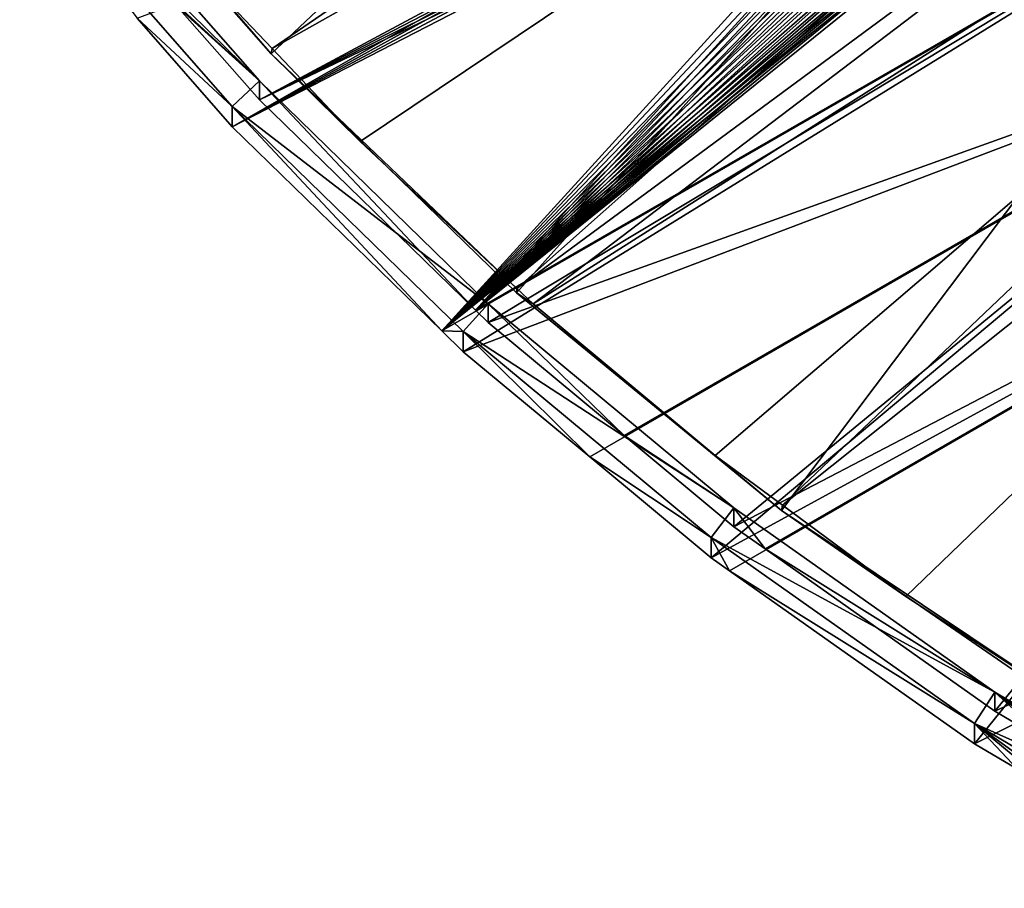
# Model space of a CAD drawing. Extents: x -226 to 68, y -640 to 2.
# Drawn here: x -160 to -134, y -626 to -603 of the extents above; entities that cross this region are included whole.
import ezdxf

# ---------------------------------------------------------------- set-up
doc = ezdxf.new("R2010")
doc.units = 0
doc.header["$MEASUREMENT"] = 0
for name, color, linetype in [('L3', 7, 'Continuous'), ('L4', 7, 'Continuous'), ('L5', 7, 'Continuous')]:
    doc.layers.add(name, color=color, linetype=linetype)

msp = doc.modelspace()

# ---------------------------------------------------------------- linework, layer by layer
at = {"layer": 'L3', "color": 250}
for points in [[(-153.7537, -603.7851, 1024.867), (-159.7623, -596.8432, 1024.625), (-75, -529.634, 1022.278)], [(-75, -529.634, 1022.278), (-147.1777, -610.1927, 1025.091), (-153.7537, -603.7851, 1024.867)], [(-75, -529.634, 1022.278), (-140.0817, -616.0198, 1025.295), (-147.1777, -610.1927, 1025.091)], [(-132.5167, -621.2246, 1025.476), (-140.0817, -616.0198, 1025.295), (-75, -529.634, 1022.278)], [(-119.1088, -579.9497, 1029.739), (-155.7307, -601.5256, 1027.79), (-153.7201, -603.6485, 1027.864)], [(-119.1088, -579.9497, 1029.739), (-153.7201, -603.6485, 1027.864), (-116.0664, -582.4497, 1029.826)], [(-116.0664, -582.4497, 1029.826), (-153.7201, -603.6485, 1027.864), (-151.3637, -606.1365, 1027.951)], [(-116.0664, -582.4497, 1029.826), (-151.3637, -606.1365, 1027.951), (-147.1669, -610.0764, 1028.089)], [(-116.0664, -582.4497, 1029.826), (-147.1669, -610.0764, 1028.089), (-112.8824, -584.767, 1029.907)], [(-112.8824, -584.767, 1029.907), (-147.1669, -610.0764, 1028.089), (-146.7334, -610.4833, 1028.103)], [(-112.8824, -584.767, 1029.907), (-146.7334, -610.4833, 1028.103), (-109.5679, -586.8935, 1029.981)], [(-109.5679, -586.8935, 1029.981), (-146.7334, -610.4833, 1028.103), (-141.8559, -614.5511, 1028.245)], [(-109.5679, -586.8935, 1029.981), (-141.8559, -614.5511, 1028.245), (-140.0564, -615.8809, 1028.292)], [(-106.1341, -588.8219, 1030.048), (-109.5679, -586.8935, 1029.981), (-140.0564, -615.8809, 1028.292)], [(-106.1341, -588.8219, 1030.048), (-140.0564, -615.8809, 1028.292), (-136.7479, -618.3258, 1028.377)], [(-132.5003, -621.0948, 1028.474), (-106.1341, -588.8219, 1030.048), (-136.7479, -618.3258, 1028.377)], [(-153.7537, -603.7851, 1024.867), (-155.7307, -601.5256, 1027.79), (-159.7623, -596.8432, 1024.625)], [(-153.7537, -603.7851, 1024.867), (-153.7201, -603.6485, 1027.864), (-155.7307, -601.5256, 1027.79)], [(-151.3637, -606.1365, 1027.951), (-153.7201, -603.6485, 1027.864), (-153.7537, -603.7851, 1024.867)], [(-147.1777, -610.1927, 1025.091), (-147.1669, -610.0764, 1028.089), (-153.7537, -603.7851, 1024.867)], [(-153.7537, -603.7851, 1024.867), (-147.1669, -610.0764, 1028.089), (-151.3637, -606.1365, 1027.951)], [(-147.1777, -610.1927, 1025.091), (-146.7334, -610.4833, 1028.103), (-147.1669, -610.0764, 1028.089)], [(-140.0817, -616.0198, 1025.295), (-141.8559, -614.5511, 1028.245), (-147.1777, -610.1927, 1025.091)], [(-141.8559, -614.5511, 1028.245), (-146.7334, -610.4833, 1028.103), (-147.1777, -610.1927, 1025.091)], [(-140.0817, -616.0198, 1025.295), (-140.0564, -615.8809, 1028.292), (-141.8559, -614.5511, 1028.245)], [(-136.7479, -618.3258, 1028.377), (-140.0564, -615.8809, 1028.292), (-140.0817, -616.0198, 1025.295)], [(-132.5167, -621.2246, 1025.476), (-132.5003, -621.0948, 1028.474), (-140.0817, -616.0198, 1025.295)], [(-140.0817, -616.0198, 1025.295), (-132.5003, -621.0948, 1028.474), (-136.7479, -618.3258, 1028.377)]]:
    msp.add_3dface(points, dxfattribs=at)
at = {"layer": 'L4', "color": 250}
for points in [[(-75, -529.9481, 1013.283), (-134.7492, -599.8628, 1015.725), (-129.0762, -604.3323, 1015.881)], [(-134.7492, -599.9501, 1013.227), (-129.2284, -599.3991, 1013.207), (-129.2284, -604.2997, 1013.378)], [(-134.7492, -599.8628, 1015.725), (-134.7492, -599.9501, 1013.227), (-129.2284, -604.2997, 1013.378)], [(-134.7492, -599.8628, 1015.725), (-129.2284, -604.2997, 1013.378), (-129.0762, -604.3323, 1015.881)]]:
    msp.add_3dface(points, dxfattribs=at)
at = {"layer": 'L5', "color": 7}
for points in [[(-135.3381, -594.6394, 1012.04), (-154.7912, -605.7431, 1012.428), (-157.3429, -602.8352, 1012.327)], [(-135.2013, -594.9315, 1012.051), (-154.7912, -605.7431, 1012.428), (-135.3381, -594.6394, 1012.04)], [(-154.0658, -605.0203, 1013.404), (-135.2013, -594.8966, 1013.05), (-156.4606, -602.2912, 1013.308)], [(-135.2013, -594.9315, 1012.051), (-135.04, -595.2108, 1012.06), (-154.7912, -605.7431, 1012.428)], [(-135.04, -595.1759, 1013.06), (-135.2013, -594.8966, 1013.05), (-154.0658, -605.0203, 1013.404)], [(-154.7912, -605.7431, 1012.428), (-135.04, -595.2108, 1012.06), (-134.8553, -595.4752, 1012.07)], [(-154.0658, -605.0203, 1013.404), (-134.8553, -595.4403, 1013.069), (-135.04, -595.1759, 1013.06)], [(-154.7912, -605.7431, 1012.428), (-134.8553, -595.4752, 1012.07), (-149.1758, -611.21, 1012.619)], [(-154.0658, -605.0203, 1013.404), (-134.6485, -595.6878, 1013.078), (-134.8553, -595.4403, 1013.069)], [(-149.1758, -611.21, 1012.619), (-134.8553, -595.4752, 1012.07), (-134.6485, -595.7227, 1012.078)], [(-148.2767, -610.6563, 1013.6), (-134.6485, -595.6878, 1013.078), (-154.0658, -605.0203, 1013.404)], [(-149.1758, -611.21, 1012.619), (-134.6485, -595.7227, 1012.078), (-134.4211, -595.9516, 1012.086)], [(-148.2767, -610.6563, 1013.6), (-134.4211, -595.9166, 1013.086), (-134.6485, -595.6878, 1013.078)], [(-134.4211, -595.9516, 1012.086), (-134.1749, -596.16, 1012.094), (-149.1758, -611.21, 1012.619)], [(-134.1749, -596.1251, 1013.093), (-134.4211, -595.9166, 1013.086), (-148.2767, -610.6563, 1013.6)], [(-149.1758, -611.21, 1012.619), (-134.1749, -596.16, 1012.094), (-133.9117, -596.3466, 1012.1)], [(-149.1758, -611.21, 1012.619), (-133.9117, -596.3466, 1012.1), (-133.6334, -596.5098, 1012.106)], [(-148.2767, -610.6563, 1013.6), (-133.9117, -596.3116, 1013.099), (-134.1749, -596.1251, 1013.093)], [(-133.6334, -596.4749, 1013.105), (-133.9117, -596.3116, 1013.099), (-148.2767, -610.6563, 1013.6)], [(-133.6334, -596.5098, 1012.106), (-133.3422, -596.6485, 1012.111), (-149.1758, -611.21, 1012.619)], [(-148.2767, -610.6563, 1013.6), (-133.3422, -596.6136, 1013.11), (-133.6334, -596.4749, 1013.105)], [(-148.2767, -610.6563, 1013.6), (-133.04, -596.7268, 1013.114), (-133.3422, -596.6136, 1013.11)], [(-149.1758, -611.21, 1012.619), (-133.3422, -596.6485, 1012.111), (-133.04, -596.7617, 1012.115)], [(-149.1758, -611.21, 1012.619), (-133.04, -596.7617, 1012.115), (-132.7293, -596.8485, 1012.118)], [(-132.7293, -596.8485, 1012.118), (-132.4122, -596.9083, 1012.12), (-149.1758, -611.21, 1012.619)], [(-132.7293, -596.8136, 1013.117), (-133.04, -596.7268, 1013.114), (-148.2767, -610.6563, 1013.6)], [(-148.2767, -610.6563, 1013.6), (-132.4122, -596.8734, 1013.119), (-132.7293, -596.8136, 1013.117)], [(-148.2767, -610.6563, 1013.6), (-126.8674, -598.3032, 1013.169), (-131.128, -596.8366, 1013.118)], [(-148.2767, -610.6563, 1013.6), (-131.128, -596.8366, 1013.118), (-131.4467, -596.8872, 1013.12)], [(-148.2767, -610.6563, 1013.6), (-132.0912, -596.9057, 1013.12), (-132.4122, -596.8734, 1013.119)], [(-149.1758, -611.21, 1012.619), (-132.4122, -596.9083, 1012.12), (-132.0912, -596.9406, 1012.121)], [(-131.7685, -596.9452, 1012.121), (-131.4467, -596.9221, 1012.12), (-149.1758, -611.21, 1012.619)], [(-149.1758, -611.21, 1012.619), (-131.4467, -596.9221, 1012.12), (-126.8674, -598.3381, 1012.17)], [(-149.1758, -611.21, 1012.619), (-132.0912, -596.9406, 1012.121), (-131.7685, -596.9452, 1012.121)], [(-148.2767, -610.6563, 1013.6), (-131.4467, -596.8872, 1013.12), (-131.7685, -596.9104, 1013.12)], [(-131.7685, -596.9104, 1013.12), (-132.0912, -596.9057, 1013.12), (-148.2767, -610.6563, 1013.6)], [(-159.7089, -598.0834, 1027.67), (-160.4861, -598.7123, 1027.692), (-154.0658, -604.5142, 1027.895)], [(-157.3165, -601.3159, 1013.274), (-159.7089, -598.0834, 1027.67), (-154.0658, -604.5142, 1027.895)], [(-149.1758, -611.21, 1012.619), (-126.8674, -598.3381, 1012.17), (-148.6044, -611.7663, 1012.639)], [(-148.6044, -611.7663, 1012.639), (-126.8674, -598.3381, 1012.17), (-124.4169, -602.5799, 1012.318)], [(-147.9352, -610.9887, 1013.612), (-126.8674, -598.3032, 1013.169), (-148.2767, -610.6563, 1013.6)], [(-147.9352, -610.9887, 1013.612), (-124.4169, -602.545, 1013.317), (-126.8674, -598.3032, 1013.169)], [(-154.0658, -604.5142, 1027.895), (-160.4861, -598.7123, 1027.692), (-154.7912, -605.2021, 1027.919)], [(-160.4861, -598.7123, 1027.692), (-157.3429, -602.8352, 1012.327), (-154.7912, -605.2021, 1027.919)], [(-157.3165, -601.3159, 1013.274), (-154.0658, -604.5142, 1027.895), (-156.4606, -602.2912, 1013.308)], [(-156.4606, -602.2912, 1013.308), (-154.0658, -604.5142, 1027.895), (-154.0658, -605.0203, 1013.404)], [(-148.6044, -611.7663, 1012.639), (-124.4169, -602.5799, 1012.318), (-145.2173, -614.5816, 1012.737)], [(-144.2949, -614.0146, 1013.718), (-124.4169, -602.545, 1013.317), (-147.9352, -610.9887, 1013.612)], [(-145.2173, -614.5816, 1012.737), (-124.4169, -602.5799, 1012.318), (-141.9638, -617.2859, 1012.831)], [(-141.355, -616.4582, 1013.803), (-124.4169, -602.545, 1013.317), (-144.2949, -614.0146, 1013.718)], [(-141.9638, -617.2859, 1012.831), (-124.4169, -602.5799, 1012.318), (-122.1577, -606.4906, 1012.454)], [(-141.355, -616.4582, 1013.803), (-122.1577, -606.4557, 1013.454), (-124.4169, -602.545, 1013.317)], [(-157.3429, -602.8352, 1012.327), (-154.7912, -605.7431, 1012.428), (-154.7912, -605.2021, 1027.919)], [(-154.0658, -604.5142, 1027.895), (-154.7912, -605.2021, 1027.919), (-147.9352, -610.4827, 1028.103)], [(-154.0658, -605.0203, 1013.404), (-154.0658, -604.5142, 1027.895), (-148.2767, -610.6563, 1013.6)], [(-148.2767, -610.6563, 1013.6), (-154.0658, -604.5142, 1027.895), (-147.9352, -610.4827, 1028.103)], [(-147.9352, -610.4827, 1028.103), (-154.7912, -605.2021, 1027.919), (-148.6044, -611.2254, 1028.129)], [(-154.7912, -605.2021, 1027.919), (-154.7912, -605.7431, 1012.428), (-149.1758, -611.21, 1012.619)], [(-154.7912, -605.2021, 1027.919), (-149.1758, -611.21, 1012.619), (-148.6044, -611.2254, 1028.129)], [(-141.9638, -617.2859, 1012.831), (-122.1577, -606.4906, 1012.454), (-141.4707, -617.6341, 1012.843)], [(-141.4707, -617.6341, 1012.843), (-122.1577, -606.4906, 1012.454), (-134.9103, -622.2678, 1013.005)], [(-140.5179, -617.0495, 1013.824), (-122.1577, -606.4557, 1013.454), (-141.355, -616.4582, 1013.803)], [(-134.3656, -621.3948, 1013.975), (-122.1577, -606.4557, 1013.454), (-140.5179, -617.0495, 1013.824)], [(-134.9103, -622.2678, 1013.005), (-122.1577, -606.4906, 1012.454), (-117.9259, -613.8159, 1012.71)], [(-134.3656, -621.3948, 1013.975), (-117.9259, -613.781, 1013.71), (-122.1577, -606.4557, 1013.454)], [(-147.9352, -610.4827, 1028.103), (-148.6044, -611.2254, 1028.129), (-141.355, -615.9521, 1028.294)], [(-148.2767, -610.6563, 1013.6), (-147.9352, -610.4827, 1028.103), (-147.9352, -610.9887, 1013.612)], [(-141.355, -615.9521, 1028.294), (-144.2949, -614.0146, 1013.718), (-147.9352, -610.4827, 1028.103)], [(-147.9352, -610.9887, 1013.612), (-147.9352, -610.4827, 1028.103), (-144.2949, -614.0146, 1013.718)], [(-149.1758, -611.21, 1012.619), (-148.6044, -611.7663, 1012.639), (-148.6044, -611.2254, 1028.129)], [(-141.355, -615.9521, 1028.294), (-148.6044, -611.2254, 1028.129), (-141.9638, -616.745, 1028.322)], [(-148.6044, -611.2254, 1028.129), (-148.6044, -611.7663, 1012.639), (-145.2173, -614.5816, 1012.737)], [(-148.6044, -611.2254, 1028.129), (-145.2173, -614.5816, 1012.737), (-141.9638, -616.745, 1028.322)], [(-141.355, -615.9521, 1028.294), (-141.355, -616.4582, 1013.803), (-144.2949, -614.0146, 1013.718)], [(-134.9103, -622.2678, 1013.005), (-117.9259, -613.8159, 1012.71), (-133.7596, -622.952, 1013.029)], [(-132.7678, -622.3448, 1014.009), (-117.9259, -613.781, 1013.71), (-134.3656, -621.3948, 1013.975)], [(-145.2173, -614.5816, 1012.737), (-141.9638, -617.2859, 1012.831), (-141.9638, -616.745, 1028.322)], [(-141.355, -615.9521, 1028.294), (-141.9638, -616.745, 1028.322), (-134.3656, -620.8887, 1028.467)], [(-134.3656, -620.8887, 1028.467), (-140.5179, -617.0495, 1013.824), (-141.355, -615.9521, 1028.294)], [(-140.5179, -617.0495, 1013.824), (-141.355, -616.4582, 1013.803), (-141.355, -615.9521, 1028.294)], [(-134.3656, -620.8887, 1028.467), (-141.9638, -616.745, 1028.322), (-134.9103, -621.7269, 1028.496)], [(-141.9638, -616.745, 1028.322), (-141.9638, -617.2859, 1012.831), (-141.4707, -617.6341, 1012.843)], [(-141.9638, -616.745, 1028.322), (-141.4707, -617.6341, 1012.843), (-134.9103, -621.7269, 1028.496)], [(-134.3656, -620.8887, 1028.467), (-134.3656, -621.3948, 1013.975), (-140.5179, -617.0495, 1013.824)], [(-134.9103, -621.7269, 1028.496), (-141.4707, -617.6341, 1012.843), (-134.9103, -622.2678, 1013.005)], [(-134.3656, -620.8887, 1028.467), (-134.9103, -621.7269, 1028.496), (-127.0103, -625.262, 1028.619)], [(-127.0103, -625.262, 1028.619), (-129.6934, -624.1727, 1014.072), (-134.3656, -620.8887, 1028.467)], [(-134.3656, -620.8887, 1028.467), (-129.6934, -624.1727, 1014.072), (-131.59, -623.0451, 1014.033)], [(-134.3656, -620.8887, 1028.467), (-131.59, -623.0451, 1014.033), (-132.7678, -622.3448, 1014.009)], [(-132.7678, -622.3448, 1014.009), (-134.3656, -621.3948, 1013.975), (-134.3656, -620.8887, 1028.467)], [(-127.0103, -625.262, 1028.619), (-134.9103, -621.7269, 1028.496), (-127.4875, -626.1403, 1028.65)], [(-134.9103, -621.7269, 1028.496), (-134.9103, -622.2678, 1013.005), (-133.7596, -622.952, 1013.029)], [(-130.6852, -624.7799, 1013.093), (-127.4875, -626.1403, 1028.65), (-134.9103, -621.7269, 1028.496)], [(-130.6852, -624.7799, 1013.093), (-134.9103, -621.7269, 1028.496), (-132.5818, -623.6522, 1013.054)], [(-132.5818, -623.6522, 1013.054), (-134.9103, -621.7269, 1028.496), (-133.7596, -622.952, 1013.029)]]:
    msp.add_3dface(points, dxfattribs=at)

doc.saveas('drawing.dxf')
